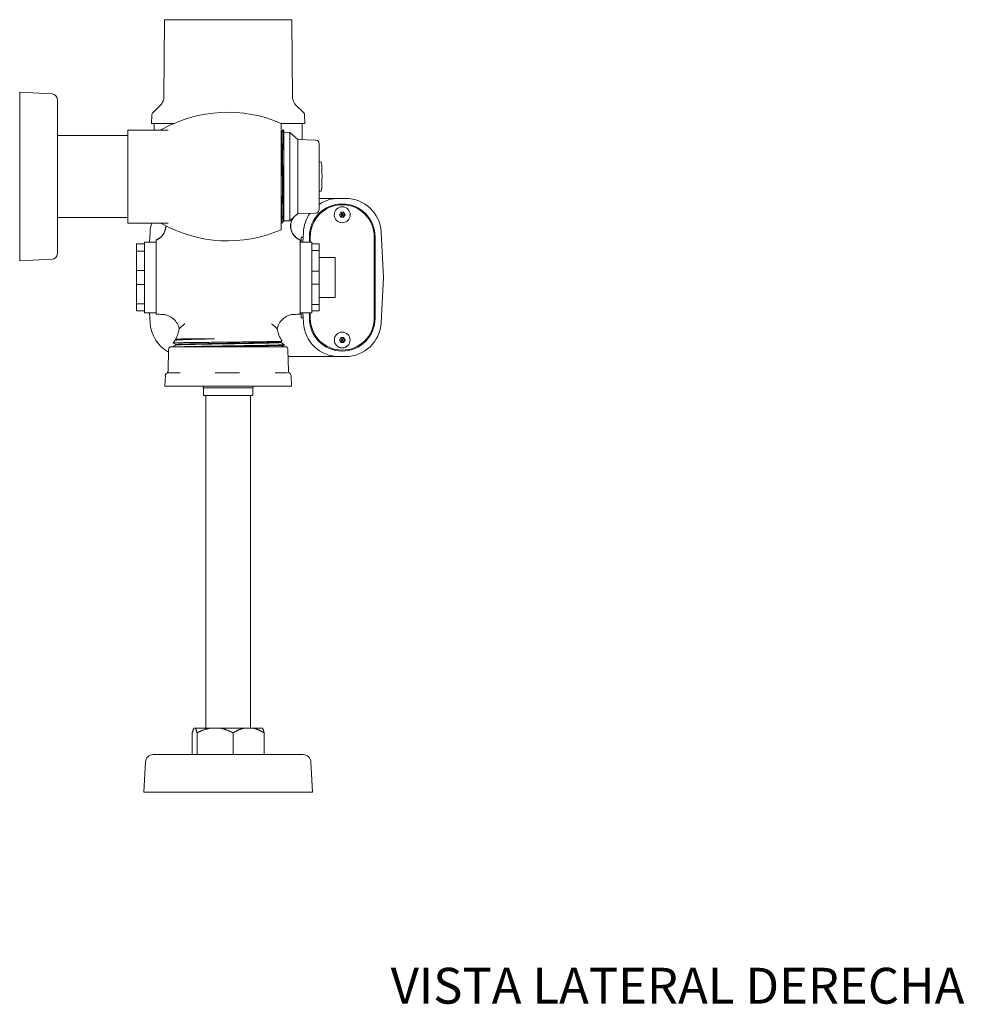
# Model space of a CAD drawing. Units: inches. Extents: x 0 to 58.5, y 0 to 41.3.
# Drawn here: x 40.3 to 56.1, y 0.7 to 17.2 of the extents above; entities that cross this region are included whole.
import ezdxf

# ---------------------------------------------------------------- set-up
doc = ezdxf.new("R2010")
doc.units = ezdxf.units.IN
doc.header["$LTSCALE"] = 5
doc.header["$MEASUREMENT"] = 0
doc.layers.add('Symbol (ANSI)', color=7, linetype='Continuous', lineweight=25)
doc.layers.add('Visible (ANSI)', color=7, linetype='Continuous', lineweight=50)
doc.styles.add('Note Text (ANSI)', font='arial.ttf')

msp = doc.modelspace()

# ---------------------------------------------------------------- linework, layer by layer
at = {"layer": 'Visible (ANSI)', "linetype": 'Continuous', "lineweight": 5}
for p, q in [((42.764, 17.19), (42.752, 15.883)), ((42.78, 17.19), (42.764, 17.19)), ((42.78, 17.19), (43.061, 17.19)), ((43.162, 17.19), (43.061, 17.19)), ((43.162, 17.19), (43.797, 17.19)), ((43.935, 17.19), (43.797, 17.19)), ((43.935, 17.19), (44.552, 17.19)), ((44.646, 17.19), (44.552, 17.19)), ((44.646, 17.19), (44.884, 17.19)), ((44.895, 17.19), (44.884, 17.19)), ((44.895, 17.19), (44.907, 15.883)), ((40.343, 15.977), (40.343, 13.157)), ((40.885, 15.949), (40.343, 15.977)), ((40.973, 13.279), (40.973, 15.855)), ((42.7, 15.763), (42.567, 15.63)), ((44.953, 15.769), (45.092, 15.63)), ((42.553, 15.598), (42.549, 15.457)), ((45.106, 15.598), (45.11, 15.457)), ((42.824, 15.345), (42.153, 15.345)), ((42.153, 15.345), (42.153, 15.338)), ((42.153, 15.338), (42.153, 15.283)), ((42.549, 15.457), (42.928, 15.457)), ((42.594, 15.455), (42.923, 15.455)), ((42.594, 15.345), (42.594, 15.455)), ((42.647, 15.455), (42.647, 15.457)), ((44.715, 15.457), (45.11, 15.457)), ((44.716, 13.678), (44.716, 15.456)), ((44.716, 15.32), (44.721, 15.313)), ((44.721, 15.313), (44.728, 15.313)), ((44.728, 15.313), (44.748, 15.348)), ((44.756, 15.348), (44.749, 15.348)), ((44.756, 15.348), (44.76, 15.34)), ((45.012, 15.455), (45.012, 15.457)), ((45.064, 15.183), (45.064, 15.455)), ((42.153, 15.255), (40.973, 15.255)), ((42.153, 15.283), (42.153, 15.262)), ((42.153, 14.951), (42.153, 15.262)), ((44.862, 15.305), (44.76, 15.308)), ((44.76, 15.257), (44.76, 14.745)), ((44.862, 15.305), (44.862, 13.829)), ((44.996, 15.185), (44.862, 15.305)), ((44.996, 15.185), (44.996, 13.95)), ((45.292, 15.177), (44.996, 15.185)), ((45.35, 14.017), (45.35, 15.117)), ((42.153, 14.951), (42.153, 14.184)), ((45.356, 14.813), (45.35, 14.813)), ((45.374, 14.813), (45.365, 14.813)), ((42.153, 13.872), (42.153, 14.184)), ((45.356, 14.321), (45.35, 14.321)), ((45.35, 14.203), (45.681, 14.203)), ((45.374, 14.321), (45.365, 14.321)), ((45.791, 14.203), (45.681, 14.203)), ((42.153, 13.88), (40.973, 13.88)), ((42.153, 13.872), (42.153, 13.852)), ((42.153, 13.852), (42.153, 13.796)), ((44.996, 13.95), (44.862, 13.829)), ((45.292, 13.957), (44.996, 13.95)), ((45.712, 13.969), (45.689, 13.928)), ((45.689, 13.928), (45.712, 13.887)), ((45.76, 13.969), (45.712, 13.969)), ((45.712, 13.887), (45.76, 13.887)), ((45.783, 13.928), (45.76, 13.969)), ((45.76, 13.887), (45.783, 13.928)), ((42.153, 13.796), (42.153, 13.79)), ((42.824, 13.79), (42.153, 13.79)), ((44.721, 13.787), (44.716, 13.794)), ((44.728, 13.787), (44.721, 13.787)), ((44.749, 13.822), (44.728, 13.787)), ((44.749, 13.822), (44.756, 13.822)), ((44.76, 13.814), (44.756, 13.822)), ((44.862, 13.829), (44.76, 13.826)), ((42.515, 13.47), (42.524, 13.639)), ((42.624, 13.507), (42.624, 13.505)), ((45.034, 13.507), (45.034, 13.505)), ((45.047, 13.47), (45.047, 13.555)), ((45.047, 13.555), (45.083, 13.555)), ((45.087, 13.639), (45.078, 13.47)), ((45.186, 13.47), (45.186, 13.56)), ((45.201, 13.47), (45.201, 13.56)), ((46.271, 13.56), (46.271, 12.2)), ((46.286, 12.2), (46.286, 13.56)), ((46.425, 12.88), (46.385, 13.639)), ((42.299, 13.44), (42.429, 13.44)), ((42.299, 13.44), (42.299, 13.321)), ((42.429, 12.29), (42.429, 13.47)), ((42.624, 13.47), (42.429, 13.47)), ((42.429, 13.44), (42.429, 13.321)), ((42.624, 13.456), (42.624, 12.267)), ((45.034, 13.47), (45.229, 13.47)), ((45.034, 12.267), (45.034, 13.456)), ((45.229, 13.44), (45.229, 13.47)), ((45.229, 13.441), (45.349, 13.441)), ((45.229, 13.44), (45.229, 13.33)), ((45.229, 13.44), (45.229, 13.44)), ((45.349, 13.44), (45.229, 13.44)), ((45.349, 13.441), (45.349, 13.44)), ((45.349, 13.44), (45.349, 13.33)), ((40.885, 13.186), (40.343, 13.157)), ((42.299, 13.321), (42.429, 13.321)), ((42.299, 12.999), (42.299, 13.321)), ((45.229, 13.33), (45.229, 13.32)), ((45.229, 13.33), (45.349, 13.33)), ((45.229, 12.997), (45.229, 13.32)), ((45.349, 13.33), (45.349, 12.987)), ((45.619, 13.214), (45.349, 13.214)), ((45.619, 13.214), (45.619, 12.547)), ((42.299, 12.999), (42.429, 12.999)), ((42.299, 12.999), (42.299, 12.761)), ((42.429, 12.999), (42.429, 12.761)), ((45.229, 12.997), (45.229, 12.987)), ((45.229, 12.987), (45.229, 12.77)), ((45.349, 12.987), (45.229, 12.987)), ((45.349, 12.987), (45.349, 12.77)), ((46.385, 12.121), (46.425, 12.88)), ((42.299, 12.761), (42.429, 12.761)), ((42.299, 12.439), (42.299, 12.761)), ((45.229, 12.77), (45.229, 12.759)), ((45.229, 12.77), (45.349, 12.77)), ((45.229, 12.438), (45.229, 12.759)), ((45.349, 12.77), (45.349, 12.427)), ((45.619, 12.547), (45.349, 12.547)), ((42.299, 12.439), (42.429, 12.439)), ((42.299, 12.439), (42.299, 12.32)), ((42.429, 12.439), (42.429, 12.32)), ((45.229, 12.438), (45.229, 12.427)), ((45.229, 12.427), (45.229, 12.32)), ((45.349, 12.427), (45.229, 12.427)), ((45.349, 12.427), (45.349, 12.32)), ((42.299, 12.32), (42.429, 12.32)), ((42.624, 12.29), (42.429, 12.29)), ((42.524, 12.121), (42.515, 12.29)), ((42.624, 12.267), (42.624, 12.266)), ((42.761, 12.258), (42.624, 12.266)), ((44.898, 12.258), (45.034, 12.266)), ((45.034, 12.29), (45.229, 12.29)), ((45.034, 12.267), (45.034, 12.266)), ((45.047, 12.205), (45.047, 12.29)), ((45.047, 12.205), (45.083, 12.205)), ((45.078, 12.29), (45.087, 12.121)), ((45.186, 12.2), (45.186, 12.29)), ((45.201, 12.2), (45.201, 12.29)), ((45.229, 12.29), (45.229, 12.32)), ((45.229, 12.32), (45.349, 12.32)), ((45.712, 11.874), (45.689, 11.833)), ((45.76, 11.874), (45.712, 11.874)), ((45.783, 11.833), (45.76, 11.874)), ((42.854, 11.72), (44.805, 11.72)), ((42.953, 11.757), (42.907, 11.783)), ((42.938, 11.828), (42.953, 11.837)), ((42.953, 11.844), (42.949, 11.846)), ((42.953, 11.836), (42.953, 11.844)), ((42.953, 11.749), (42.953, 11.757)), ((43.189, 11.854), (43.6, 11.854)), ((44.73, 11.814), (44.706, 11.8)), ((44.706, 11.793), (44.706, 11.8)), ((44.768, 11.749), (44.768, 11.757)), ((45.226, 11.77), (45.226, 11.77)), ((45.689, 11.833), (45.712, 11.792)), ((45.712, 11.792), (45.76, 11.792)), ((45.76, 11.792), (45.783, 11.833)), ((42.832, 11.674), (42.823, 11.313)), ((44.827, 11.674), (44.836, 11.313)), ((45.681, 11.558), (44.83, 11.558)), ((45.681, 11.558), (45.791, 11.558)), ((42.779, 11.24), (42.772, 11.06)), ((42.825, 11.285), (42.861, 11.285)), ((42.861, 11.285), (43.028, 11.285)), ((43.611, 11.285), (43.778, 11.285)), ((43.778, 11.285), (43.85, 11.285)), ((43.85, 11.285), (44.02, 11.285)), ((44.613, 11.285), (44.782, 11.285)), ((44.782, 11.285), (44.819, 11.285)), ((44.819, 11.285), (44.822, 11.285)), ((44.88, 11.24), (44.887, 11.06)), ((42.772, 11.06), (42.833, 11.06)), ((43.751, 11.06), (42.833, 11.06)), ((44.239, 11.035), (43.419, 11.035)), ((43.419, 10.905), (43.419, 11.035)), ((43.751, 11.06), (43.876, 11.06)), ((44.808, 11.06), (43.876, 11.06)), ((44.239, 10.905), (44.239, 11.035)), ((44.808, 11.06), (44.872, 11.06)), ((44.887, 11.06), (44.872, 11.06)), ((44.887, 11.06), (44.887, 11.06)), ((44.239, 10.905), (43.419, 10.905)), ((43.454, 5.344), (43.454, 10.905)), ((44.204, 5.344), (44.204, 10.905)), ((43.257, 5.344), (43.28, 5.344)), ((43.526, 5.344), (43.28, 5.344)), ((43.526, 5.344), (43.694, 5.344)), ((44.098, 5.344), (43.694, 5.344)), ((44.098, 5.344), (44.243, 5.344)), ((44.401, 5.344), (44.243, 5.344)), ((43.228, 5.264), (43.228, 5.264)), ((43.228, 4.901), (43.228, 5.264)), ((43.31, 5.264), (43.309, 5.264)), ((43.309, 4.901), (43.309, 5.264)), ((43.309, 5.264), (43.309, 5.264)), ((43.911, 5.264), (43.911, 5.264)), ((43.911, 4.901), (43.911, 5.264)), ((43.911, 5.264), (43.911, 5.264)), ((44.431, 4.901), (44.431, 5.264)), ((44.431, 5.264), (44.431, 5.264)), ((42.446, 4.779), (42.419, 4.271)), ((45.085, 4.901), (42.574, 4.901)), ((45.213, 4.779), (45.239, 4.271)), ((45.239, 4.271), (42.419, 4.271))]:
    msp.add_line(p, q, dxfattribs=at)
for centre, radius in [((45.736, 13.928), 0.133), ((45.736, 11.833), 0.132)]:
    msp.add_circle(centre, radius, dxfattribs=at)
for centre, radius, start, end in [((40.88, 15.855), 0.0938, 0, 87), ((43.821, 13.392), 2.25, 66.5536, 119.3818), ((42.6, 15.597), 0.0475, 135, 178.5), ((45.059, 15.597), 0.0475, 1.5, 45), ((45.29, 15.117), 0.06, 0, 88.5), ((45.356, 14.798), 0.015, 72.7822, 90), ((45.365, 14.798), 0.015, 90, 107.2178), ((45.374, 14.798), 0.015, 4.393, 90), ((42.367, 14.567), 3.031, 355.607, 4.393), ((45.374, 14.336), 0.015, 270, 355.607), ((45.681, 13.608), 0.595, 90, 123.7939), ((45.356, 14.336), 0.015, 270, 287.2178), ((45.365, 14.336), 0.015, 252.7822, 270), ((45.791, 13.608), 0.595, 3, 90), ((45.736, 13.56), 0.55, 0, 180), ((45.736, 13.56), 0.535, 0, 180), ((45.29, 14.017), 0.06, 271.5, 0), ((45.681, 13.608), 0.595, 144.3174, 177), ((43.118, 13.608), 0.595, 162.2099, 177), ((43.821, 15.742), 2.25, 240.6182, 293.4464), ((40.88, 13.279), 0.0938, 273, 0), ((45.736, 12.2), 0.55, 180, 0), ((45.736, 12.2), 0.535, 180, 0), ((43.118, 12.153), 0.595, 183, 241.1281), ((42.486, 12.105), 0.53, 330.8072, 351.1515), ((45.173, 12.105), 0.53, 188.8439, 213.2651), ((45.681, 12.153), 0.595, 183, 270), ((45.791, 12.153), 0.595, 270, 357), ((42.895, 11.673), 0.0625, 130.5358, 178.5), ((42.486, 12.105), 0.53, 322.646, 328.4062), ((44.764, 11.673), 0.0625, 1.5, 49.4642), ((42.825, 11.238), 0.0469, 90, 178), ((44.833, 11.238), 0.0469, 2, 71.4004), ((43.139, 10.899), 0.312, 25.8279, 31.0507), ((44.52, 10.899), 0.312, 148.9493, 154.1721), ((42.574, 4.773), 0.128, 90, 177), ((45.085, 4.773), 0.128, 3, 90)]:
    msp.add_arc(centre, radius, start, end, dxfattribs=at)
for centre, major_axis, ratio, start_param, end_param in [((54.571, 242.036), (0, -230.08), 0.99863, 6.231165, 6.231633), ((42.716, 11.96), (0, 0.302), 0.998629, 6.107668, 6.230708), ((33.087, 242.036), (0, -230.08), 0.99863, 0.051553, 0.05202)]:
    msp.add_ellipse(centre, major_axis=major_axis, ratio=ratio, start_param=start_param, end_param=end_param, dxfattribs=at)
for points, knots in [([(42.696, 15.759), (42.714, 15.779), (42.73, 15.802), (42.747, 15.845), (42.751, 15.864), (42.752, 15.883)], [0, 0, 0, 0, 0.2066666, 0.2066666, 0.351195, 0.351195, 0.351195, 0.351195]), ([(44.907, 15.883), (44.907, 15.869), (44.91, 15.856), (44.918, 15.828), (44.924, 15.814), (44.94, 15.787), (44.949, 15.775), (44.959, 15.763)], [0, 0, 0, 0, 0.1023065, 0.1023065, 0.2202605, 0.2202605, 0.3378914, 0.3378914, 0.3378914, 0.3378914]), ([(42.687, 15.345), (42.693, 15.345), (42.7, 15.346), (42.71, 15.349), (42.714, 15.351), (42.717, 15.353)], [0, 0, 0, 0, 0.05146017, 0.05146017, 0.08112869, 0.08112869, 0.08112869, 0.08112869]), ([(44.76, 15.34), (44.76, 15.34), (44.76, 15.335), (44.76, 15.311), (44.76, 15.288), (44.76, 15.257)], [-0.9247472, -0.9247472, -0.9247472, -0.9247472, -0.5342513, -0.5342513, -0.000001, -0.000001, -0.000001, -0.000001]), ([(44.76, 14.745), (44.76, 14.696), (44.76, 14.647), (44.76, 14.55), (44.76, 14.503), (44.76, 14.364), (44.76, 14.275), (44.76, 14.107), (44.76, 14.03), (44.76, 13.909), (44.76, 13.865), (44.76, 13.823), (44.76, 13.814), (44.76, 13.814)], [-4.465134, -4.465134, -4.465134, -4.465134, -4.084492, -4.084492, -3.721193, -3.721193, -3.00477, -3.00477, -2.228488, -2.228488, -1.473277, -1.473277, -0.969629, -0.969629, -0.969629, -0.969629]), ([(44.912, 13.874), (44.904, 13.862), (44.898, 13.849), (44.883, 13.813), (44.876, 13.789), (44.87, 13.733), (44.873, 13.702), (44.891, 13.64), (44.905, 13.611), (44.94, 13.566), (44.957, 13.55), (44.994, 13.523), (45.014, 13.513), (45.034, 13.505)], [-1.134098, -1.134098, -1.134098, -1.134098, -1.025672, -1.025672, -0.837007, -0.837007, -0.596565, -0.596565, -0.349126, -0.349126, -0.168202, -0.168202, -0.000001, -0.000001, -0.000001, -0.000001]), ([(45.034, 13.507), (45.014, 13.515), (44.995, 13.525), (44.958, 13.552), (44.941, 13.568), (44.907, 13.613), (44.892, 13.642), (44.875, 13.704), (44.872, 13.736), (44.878, 13.791), (44.884, 13.815), (44.899, 13.851), (44.905, 13.863), (44.913, 13.874)], [0.000001, 0.000001, 0.000001, 0.000001, 0.166749, 0.166749, 0.345868, 0.345868, 0.593537, 0.593537, 0.835001, 0.835001, 1.022037, 1.022037, 1.126577, 1.126577, 1.126577, 1.126577]), ([(44.913, 13.874), (44.902, 13.858), (44.894, 13.841), (44.879, 13.798), (44.874, 13.771), (44.874, 13.718), (44.877, 13.691), (44.893, 13.64), (44.906, 13.616), (44.937, 13.573), (44.956, 13.553), (44.995, 13.525), (45.014, 13.515), (45.034, 13.507)], [0.060091, 0.060091, 0.060091, 0.060091, 0.205824, 0.205824, 0.408033, 0.408033, 0.610372, 0.610372, 0.812706, 0.812706, 1.01504, 1.01504, 1.179304, 1.179304, 1.179304, 1.179304]), ([(42.624, 13.507), (42.645, 13.515), (42.664, 13.525), (42.701, 13.552), (42.718, 13.568), (42.752, 13.612), (42.767, 13.642), (42.782, 13.697), (42.785, 13.721), (42.785, 13.745)], [-1.1873315, -1.1873315, -1.1873315, -1.1873315, -1.020804, -1.020804, -0.8420746, -0.8420746, -0.5936724, -0.5936724, -0.4084216, -0.4084216, -0.4084216, -0.4084216]), ([(42.624, 13.507), (42.65, 13.517), (42.674, 13.531), (42.715, 13.565), (42.733, 13.585), (42.761, 13.63), (42.772, 13.655), (42.783, 13.702), (42.785, 13.724), (42.785, 13.745)], [0, 0, 0, 0, 0.2058573, 0.2058573, 0.4080651, 0.4080651, 0.6104037, 0.6104037, 0.7731698, 0.7731698, 0.7731698, 0.7731698]), ([(42.624, 13.505), (42.645, 13.513), (42.665, 13.523), (42.702, 13.55), (42.719, 13.566), (42.754, 13.611), (42.768, 13.64), (42.784, 13.695), (42.787, 13.72), (42.786, 13.744)], [-1.1927175, -1.1927175, -1.1927175, -1.1927175, -1.0246146, -1.0246146, -0.8438022, -0.8438022, -0.5963761, -0.5963761, -0.4074345, -0.4074345, -0.4074345, -0.4074345]), ([(42.717, 13.782), (42.711, 13.785), (42.705, 13.787), (42.694, 13.789), (42.69, 13.79), (42.687, 13.79)], [0, 0, 0, 0, 0.05146032, 0.05146032, 0.08112869, 0.08112869, 0.08112869, 0.08112869]), ([(42.624, 13.505), (42.624, 13.505), (42.624, 13.499), (42.624, 13.481), (42.624, 13.469), (42.624, 13.456)], [-0.5571014, -0.5571014, -0.5571014, -0.5571014, -0.2743966, -0.2743966, 0, 0, 0, 0]), ([(45.034, 13.456), (45.034, 13.469), (45.034, 13.481), (45.034, 13.499), (45.034, 13.505), (45.034, 13.505)], [-0.5363894, -0.5363894, -0.5363894, -0.5363894, -0.2737216, -0.2737216, -0.000001, -0.000001, -0.000001, -0.000001]), ([(42.768, 12.258), (42.766, 12.258), (42.765, 12.258), (42.762, 12.258), (42.762, 12.258), (42.761, 12.258), (42.761, 12.258), (42.76, 12.259), (42.76, 12.259), (42.76, 12.259)], [0, 0, 0, 0, 0.0127106, 0.0127106, 0.01747379, 0.01747379, 0.01925982, 0.01925982, 0.01928075, 0.01928075, 0.01928075, 0.01928075]), ([(42.761, 12.258), (42.762, 12.258), (42.764, 12.258), (42.766, 12.258), (42.767, 12.258), (42.769, 12.258)], [0, 0, 0, 0, 0.01024022, 0.01024022, 0.01928857, 0.01928857, 0.01928857, 0.01928857]), ([(43.01, 12.023), (43.003, 12.055), (42.991, 12.086), (42.958, 12.142), (42.938, 12.167), (42.89, 12.209), (42.862, 12.226), (42.812, 12.247), (42.79, 12.254), (42.768, 12.258)], [0, 0, 0, 0, 0.2470634, 0.2470634, 0.4897131, 0.4897131, 0.7325227, 0.7325227, 0.9043889, 0.9043889, 0.9043889, 0.9043889]), ([(44.891, 12.258), (44.859, 12.252), (44.828, 12.241), (44.771, 12.21), (44.745, 12.19), (44.702, 12.144), (44.684, 12.117), (44.661, 12.067), (44.654, 12.045), (44.649, 12.023)], [0, 0, 0, 0, 0.2470553, 0.2470553, 0.4897038, 0.4897038, 0.7325107, 0.7325107, 0.9043674, 0.9043674, 0.9043674, 0.9043674]), ([(44.927, 12.262), (44.921, 12.261), (44.915, 12.261), (44.902, 12.26), (44.896, 12.259), (44.89, 12.258)], [-0.09550425, -0.09550425, -0.09550425, -0.09550425, -0.04775611, -0.04775611, -0.00000346, -0.00000346, -0.00000346, -0.00000346]), ([(44.89, 12.258), (44.891, 12.258), (44.893, 12.258), (44.895, 12.258), (44.897, 12.258), (44.898, 12.258)], [0.00000346, 0.00000346, 0.00000346, 0.00000346, 0.01024427, 0.01024427, 0.0204847, 0.0204847, 0.0204847, 0.0204847]), ([(43.104, 12.105), (43.102, 12.103), (43.1, 12.102), (43.097, 12.099), (43.092, 12.094), (43.087, 12.09), (43.078, 12.082), (43.072, 12.077), (43.054, 12.062), (43.044, 12.053), (43.032, 12.043), (43.028, 12.039), (43.022, 12.034), (43.019, 12.031), (43.012, 12.025), (43.01, 12.023), (43.01, 12.023), (43.01, 12.023), (43.01, 12.023)], [0.0000001, 0.0000001, 0.0000001, 0.0000001, 0.015625, 0.015625, 0.03125, 0.0625, 0.0625, 0.125, 0.125, 0.25, 0.25, 0.3125, 0.3125, 0.375, 0.375, 0.5, 0.5, 0.501152, 0.501152, 0.501152, 0.501152]), ([(44.649, 12.023), (44.649, 12.023), (44.649, 12.023), (44.649, 12.024), (44.648, 12.024), (44.647, 12.026), (44.644, 12.028), (44.644, 12.028), (44.643, 12.029), (44.643, 12.029), (44.64, 12.031), (44.637, 12.033), (44.634, 12.036), (44.632, 12.038), (44.63, 12.04), (44.627, 12.042), (44.626, 12.043), (44.625, 12.044), (44.623, 12.046), (44.622, 12.047), (44.62, 12.048), (44.619, 12.05), (44.616, 12.052), (44.612, 12.055), (44.609, 12.058), (44.605, 12.061), (44.602, 12.064), (44.598, 12.068), (44.596, 12.069), (44.595, 12.07), (44.593, 12.071), (44.588, 12.076), (44.582, 12.082), (44.575, 12.087), (44.574, 12.088), (44.573, 12.089), (44.572, 12.09), (44.57, 12.092), (44.568, 12.094), (44.565, 12.096), (44.564, 12.097), (44.562, 12.099), (44.56, 12.1), (44.559, 12.102), (44.557, 12.103), (44.555, 12.105)], [0.5010682, 0.5010682, 0.5010682, 0.5010682, 0.530419, 0.530419, 0.530419, 0.6095242, 0.6095242, 0.6095242, 0.625, 0.625, 0.625, 0.6898064, 0.6898064, 0.6898064, 0.7308091, 0.7308091, 0.7308091, 0.75, 0.75, 0.75, 0.7726621, 0.7726621, 0.7726621, 0.8153732, 0.8153732, 0.8153732, 0.8588223, 0.8588223, 0.8588223, 0.875, 0.875, 0.875, 0.9375, 0.9375, 0.9375, 0.947763, 0.947763, 0.947763, 0.96875, 0.96875, 0.96875, 0.984375, 0.984375, 0.984375, 1, 1, 1, 1]), ([(44.73, 11.814), (44.73, 11.814), (44.725, 11.813), (44.705, 11.812), (44.689, 11.811), (44.624, 11.809), (44.559, 11.808), (44.394, 11.805), (44.298, 11.804), (44.137, 11.802), (44.08, 11.801), (43.909, 11.799), (43.792, 11.798), (43.559, 11.796), (43.446, 11.794), (43.294, 11.792), (43.247, 11.792), (43.181, 11.791), (43.16, 11.791), (43.1, 11.79), (43.065, 11.789), (42.975, 11.787), (42.935, 11.786), (42.91, 11.784), (42.906, 11.784), (42.907, 11.783)], [-12.290386, -12.290386, -12.290386, -12.290386, -11.871636, -11.871636, -11.429143, -11.429143, -10.526578, -10.526578, -9.646983, -9.646983, -9.198989, -9.198989, -8.32116, -8.32116, -7.42081, -7.42081, -6.972449, -6.972449, -6.746403, -6.746403, -6.292947, -6.292947, -5.403134, -5.403134, -5.011225, -5.011225, -5.011225, -5.011225]), ([(42.937, 11.827), (42.938, 11.828), (42.942, 11.829), (42.969, 11.833), (43.012, 11.836), (43.105, 11.84), (43.138, 11.841), (43.23, 11.845), (43.294, 11.846), (43.399, 11.849), (43.437, 11.85), (43.516, 11.852), (43.558, 11.853), (43.6, 11.854)], [-2.948459, -2.948459, -2.948459, -2.948459, -2.600368, -2.600368, -1.691566, -1.691566, -1.278013, -1.278013, -0.656741, -0.656741, -0.335636, -0.335636, 0, 0, 0, 0]), ([(43.189, 11.854), (43.134, 11.853), (43.087, 11.852), (43.014, 11.85), (42.987, 11.85), (42.954, 11.848), (42.947, 11.847), (42.949, 11.846)], [-20.975126, -20.975126, -20.975126, -20.975126, -20.372638, -20.372638, -19.789342, -19.789342, -19.260154, -19.260154, -19.260154, -19.260154]), ([(42.811, 11.283), (42.811, 11.283), (42.811, 11.283), (42.812, 11.285), (42.814, 11.287), (42.816, 11.29), (42.817, 11.293), (42.82, 11.298), (42.821, 11.302), (42.822, 11.308), (42.823, 11.31), (42.823, 11.313)], [0.06398921, 0.06398921, 0.06398921, 0.06398921, 0.06704382, 0.06704382, 0.08702838, 0.08702838, 0.10717855, 0.10717855, 0.13513431, 0.13513431, 0.15574281, 0.15574281, 0.15574281, 0.15574281]), ([(44.836, 11.313), (44.836, 11.308), (44.837, 11.303), (44.84, 11.296), (44.841, 11.294), (44.843, 11.29), (44.844, 11.289), (44.846, 11.286), (44.846, 11.285), (44.849, 11.283), (44.85, 11.281), (44.852, 11.28), (44.852, 11.279), (44.854, 11.278), (44.854, 11.277), (44.855, 11.277), (44.855, 11.277), (44.855, 11.277)], [0, 0, 0, 0, 0.038873, 0.038873, 0.0570784, 0.0570784, 0.0731999, 0.0731999, 0.0858595, 0.0858595, 0.1061394, 0.1061394, 0.1251955, 0.1251955, 0.1530729, 0.1530729, 0.1558598, 0.1558598, 0.1558598, 0.1558598])]:
    msp.add_open_spline(points, degree=3, knots=knots, dxfattribs=at)
for points, degree in [([(44.953, 15.769), (44.953, 15.769), (44.953, 15.769), (44.953, 15.769)], 3), ([(45.689, 13.928), (45.691, 13.928), (45.736, 13.928)], 2), ([(45.712, 13.969), (45.714, 13.967), (45.736, 13.928)], 2), ([(45.712, 13.887), (45.714, 13.889), (45.736, 13.928)], 2), ([(45.76, 13.969), (45.759, 13.967), (45.736, 13.928)], 2), ([(45.783, 13.928), (45.781, 13.928), (45.736, 13.928)], 2), ([(45.76, 13.887), (45.759, 13.889), (45.736, 13.928)], 2), ([(42.717, 13.782), (42.717, 13.782), (42.717, 13.782), (42.717, 13.782)], 3), ([(42.624, 13.507), (42.624, 13.507), (42.624, 13.507), (42.624, 13.507)], 3), ([(45.034, 13.507), (45.034, 13.507), (45.034, 13.507), (45.034, 13.507)], 3), ([(42.768, 12.258), (42.768, 12.258), (42.768, 12.258), (42.768, 12.258)], 3), ([(45.712, 11.874), (45.714, 11.872), (45.736, 11.833)], 2), ([(45.76, 11.874), (45.759, 11.872), (45.736, 11.833)], 2), ([(42.902, 11.72), (42.919, 11.73), (42.936, 11.74), (42.953, 11.75)], 3), ([(44.706, 11.793), (44.727, 11.781), (44.747, 11.769), (44.768, 11.757)], 3), ([(44.768, 11.749), (44.751, 11.739), (44.735, 11.73), (44.718, 11.72)], 3), ([(45.689, 11.833), (45.691, 11.833), (45.736, 11.833)], 2), ([(45.712, 11.792), (45.714, 11.794), (45.736, 11.833)], 2), ([(45.783, 11.833), (45.781, 11.833), (45.736, 11.833)], 2), ([(45.76, 11.792), (45.759, 11.794), (45.736, 11.833)], 2), ([(42.823, 11.313), (42.823, 11.313), (42.823, 11.313), (42.823, 11.313)], 3), ([(44.836, 11.313), (44.836, 11.313), (44.836, 11.313), (44.836, 11.313)], 3)]:
    msp.add_open_spline(points, degree=degree, dxfattribs=at)
for points, weights, knots in [([(44.721, 15.313), (44.724, 15.308), (44.726, 15.167), (44.73, 14.984), (44.733, 14.679), (44.737, 14.373), (44.74, 14.125), (44.744, 13.876), (44.747, 13.83), (44.748, 13.822), (44.749, 13.822)], [0.973889032866, 0.940613916208, 1, 0.923879532511, 1, 0.923879532511, 1, 0.923879532511, 1, 0.985259560686, 0.976227981507], [0.71821144, 0.71821144, 0.71821144, 0.73214286, 0.73214286, 0.75, 0.75, 0.76785714, 0.76785714, 0.78571429, 0.78571429, 0.78917225, 0.78917225, 0.78917225]), ([(44.728, 15.313), (44.731, 15.313), (44.734, 15.167), (44.737, 14.984), (44.741, 14.679), (44.744, 14.373), (44.748, 14.125), (44.751, 13.876), (44.755, 13.83), (44.755, 13.823), (44.756, 13.822)], [0.976227981507, 0.938619971825, 1, 0.923879532511, 1, 0.923879532511, 1, 0.923879532511, 1, 0.98723835863, 0.978755710698], [0.71774368, 0.71774368, 0.71774368, 0.73214286, 0.73214286, 0.75, 0.75, 0.76785714, 0.76785714, 0.78571429, 0.78571429, 0.78870805, 0.78870805, 0.78870805]), ([(44.748, 15.348), (44.751, 15.353), (44.754, 15.196), (44.757, 15.025), (44.76, 14.745)], [0.978638280394, 0.936729662105, 1, 0.931693501737, 0.985976311156], [0.71730023, 0.71730023, 0.71730023, 0.73214286, 0.73214286, 0.74816692, 0.74816692, 0.74816692]), ([(44.716, 14.391), (44.718, 14.234), (44.72, 14.104), (44.724, 13.844), (44.727, 13.796), (44.728, 13.786), (44.728, 13.787)], [0.96199062062, 0.960548533346, 1, 0.923879532511, 1, 0.983355432763, 0.973989896453], [0.7586022, 0.7586022, 0.7586022, 0.76785714, 0.76785714, 0.78571429, 0.78571429, 0.78961894, 0.78961894, 0.78961894]), ([(44.716, 13.879), (44.718, 13.816), (44.719, 13.796), (44.72, 13.787), (44.721, 13.787)], [0.962572955587, 0.966848873501, 1, 0.985259560686, 0.976227981507], [0.6350802, 0.6350802, 0.6350802, 0.64285714, 0.64285714, 0.64631511, 0.64631511, 0.64631511]), ([(42.953, 11.837), (42.961, 11.841), (43.12, 11.845), (43.288, 11.849), (43.559, 11.854), (43.579, 11.854), (43.6, 11.854)], [0.995968106288, 0.953163136033, 1, 0.951056516295, 1, 0.996076502102, 0.992782049568], [0.7149006, 0.7149006, 0.7149006, 0.72857143, 0.72857143, 0.74285714, 0.74285714, 0.74400234, 0.74400234, 0.74400234]), ([(42.953, 11.844), (42.953, 11.848), (43.12, 11.853), (43.152, 11.853), (43.189, 11.854)], [1, 0.951056516295, 1, 0.990290184851, 0.98443299739], [0.71428571, 0.71428571, 0.71428571, 0.72857143, 0.72857143, 0.73140555, 0.73140555, 0.73140555]), ([(42.953, 11.757), (42.953, 11.761), (43.12, 11.766), (43.288, 11.77), (43.559, 11.774), (43.829, 11.779), (44.1, 11.783), (44.371, 11.787), (44.539, 11.792), (44.698, 11.796), (44.706, 11.8)], [1, 0.951056516295, 1, 0.951056516295, 1, 0.951056516295, 1, 0.951056516295, 1, 0.953163136033, 0.995968106288], [0.57142857, 0.57142857, 0.57142857, 0.58571429, 0.58571429, 0.6, 0.6, 0.61428571, 0.61428571, 0.62857143, 0.62857143, 0.64224226, 0.64224226, 0.64224226]), ([(42.953, 11.75), (42.961, 11.754), (43.12, 11.758), (43.288, 11.762), (43.559, 11.767), (43.829, 11.771), (44.1, 11.775), (44.371, 11.78), (44.539, 11.784), (44.706, 11.788), (44.706, 11.793)], [0.995968106288, 0.953163136033, 1, 0.951056516295, 1, 0.951056516295, 1, 0.951056516295, 1, 0.951056516295, 1], [0.57204346, 0.57204346, 0.57204346, 0.58571429, 0.58571429, 0.6, 0.6, 0.61428571, 0.61428571, 0.62857143, 0.62857143, 0.64285714, 0.64285714, 0.64285714]), ([(43.001, 11.72), (43.032, 11.721), (43.07, 11.722), (43.249, 11.726), (43.539, 11.731), (43.829, 11.735), (44.119, 11.74), (44.409, 11.744), (44.589, 11.748), (44.768, 11.753), (44.768, 11.757), (44.768, 11.757), (44.768, 11.757)], [0.983119071784, 0.989157654017, 1, 0.951056516295, 1, 0.951056516295, 1, 0.951056516295, 1, 0.951056516295, 1, 0.998033263738, 0.996224589437], [0.5825496, 0.5825496, 0.5825496, 0.58571429, 0.58571429, 0.6, 0.6, 0.61428571, 0.61428571, 0.62857143, 0.62857143, 0.64285714, 0.64285714, 0.6434312, 0.6434312, 0.6434312]), ([(43.359, 11.72), (43.445, 11.722), (43.539, 11.723), (43.829, 11.728), (44.119, 11.732), (44.409, 11.736), (44.589, 11.741), (44.768, 11.745), (44.768, 11.749)], [0.978132206425, 0.983510936272, 1, 0.951056516295, 1, 0.951056516295, 1, 0.951056516295, 1], [0.45233, 0.45233, 0.45233, 0.45714286, 0.45714286, 0.47142857, 0.47142857, 0.48571429, 0.48571429, 0.5, 0.5, 0.5])]:
    msp.add_rational_spline(points, weights, degree=2, knots=knots, dxfattribs=at)
for points, weights in [([(44.756, 15.348), (44.758, 15.348), (44.76, 15.257)], [0.976227981507, 0.947501982217, 0.976528684766]), ([(43.257, 5.344), (43.244, 5.326), (43.228, 5.264)], [1.58854754658, 1.56447813559, 1.4841516284]), ([(43.309, 5.264), (43.294, 5.326), (43.28, 5.344)], [1.4841516284, 1.56447813559, 1.58854754658]), ([(43.526, 5.344), (43.425, 5.326), (43.31, 5.264)], [1.58854754658, 1.56447813559, 1.4841516284]), ([(43.911, 5.264), (43.795, 5.326), (43.694, 5.344)], [1.4841516284, 1.56447813559, 1.58854754658]), ([(44.098, 5.344), (44.01, 5.326), (43.911, 5.264)], [1.58854754658, 1.56447813559, 1.4841516284]), ([(44.431, 5.264), (44.331, 5.326), (44.243, 5.344)], [1.4841516284, 1.56447813559, 1.58854754658]), ([(44.401, 5.344), (44.415, 5.326), (44.431, 5.264)], [1.58854754658, 1.56447813559, 1.4841516284])]:
    msp.add_rational_spline(points, weights, degree=2, dxfattribs=at)

# ---------------------------------------------------------------- texts
at = {"layer": 'Symbol (ANSI)', "insert": (46.547, 1.336), "char_height": 0.6, "width": 11.04014, "attachment_point": 1, "style": 'Note Text (ANSI)'}
msp.add_mtext('{\\fArial|b0|i0;VISTA LATERAL DERECHA}', dxfattribs=at)

doc.saveas('drawing.dxf')
